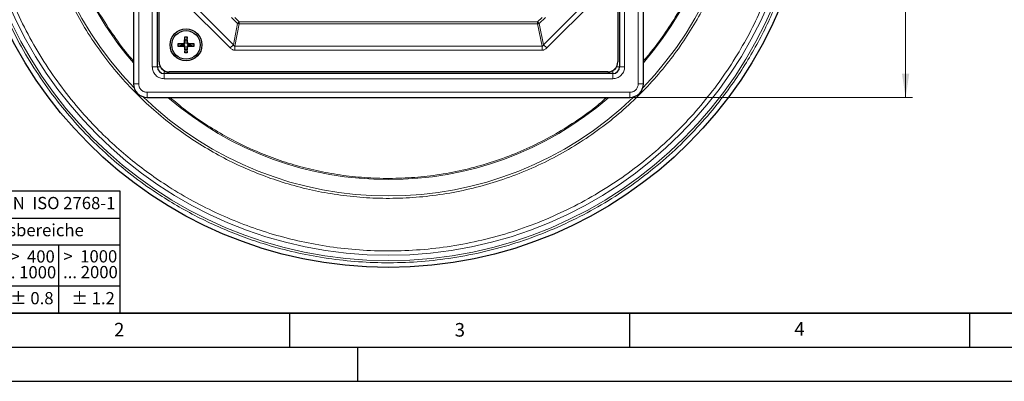
# Model space of a CAD drawing. Units: millimetres. Extents: x 0 to 420, y 0 to 297.
# Drawn here: x 75 to 220, y 0 to 53 of the extents above; entities that cross this region are included whole.
import ezdxf

# ---------------------------------------------------------------- set-up
doc = ezdxf.new("R2010")
doc.units = ezdxf.units.MM
doc.layers.add('LINIEN-DICK', color=7, linetype='Continuous', lineweight=35)
doc.layers.add('LINIEN-NORMAL', color=7, linetype='Continuous', lineweight=25)
doc.layers.add('LINIEN-DÜNN', color=7, linetype='Continuous')
doc.layers.add('VORLAGE_TEXT', color=7, linetype='Continuous')
doc.styles.add('SLDTEXTSTYLE0', font='TXT', dxfattribs={"width": 0.605})
doc.styles.add('SLDTEXTSTYLE1', font='TXT', dxfattribs={"width": 0.57})
doc.styles.add('SLDTEXTSTYLE2', font='TXT', dxfattribs={"width": 0.563})
doc.styles.add('SLDTEXTSTYLE3', font='TXT', dxfattribs={"width": 0.5525})
doc.styles.add('SLDTEXTSTYLE4', font='TXT', dxfattribs={"width": 0.575})
doc.dimstyles.new('SLDDIMSTYLE0', dxfattribs={"dimtxt": 3.5, "dimasz": 3.5, "dimexe": 0, "dimexo": 0.0625, "dimgap": 0.875, "dimtad": 1, "dimlfac": 2, "dimrnd": 1e-09, "dimzin": 12, "dimdsep": 46, "dimtxsty": 'SLDTEXTSTYLE0', "dimsah": 1, "dimcen": 0, "dimadec": 0, "dimazin": 3, "dimtfac": 1, "dimtdec": 3, "dimtofl": 0, "dimtmove": 0, "dimatfit": 3, "dimfxl": 1, "dimfrac": 2, "dimtolj": 1, "dimtzin": 12, "dimarcsym": 0})
doc.dimstyles.new('SLDDIMSTYLE1', dxfattribs={"dimtxt": 3.5, "dimasz": 3.5, "dimexe": 0, "dimexo": 0.0625, "dimgap": 0.875, "dimtad": 1, "dimlfac": 2, "dimrnd": 1e-09, "dimzin": 12, "dimdsep": 46, "dimtxsty": 'SLDTEXTSTYLE0', "dimsah": 1, "dimcen": 0.09, "dimadec": 0, "dimazin": 3, "dimtfac": 1, "dimtdec": 3, "dimtofl": 0, "dimtmove": 0, "dimatfit": 3, "dimfxl": 1, "dimfrac": 2, "dimtolj": 1, "dimtzin": 12, "dimarcsym": 0})

# ---------------------------------------------------------------- blocks, each defined once
blk = doc.blocks.new('SW_NOTE_0')
at = {"layer": 'VORLAGE_TEXT', "color": 0, "insert": (0, 2.32), "char_height": 1.8, "attachment_point": 1, "style": 'SLDTEXTSTYLE0'}
blk.add_mtext('Allgemeintoleranzen für Längenmasse            DIN  ISO 2768-1', dxfattribs=at)
blk = doc.blocks.new('SW_NOTE_0_1')
at = {"layer": 'VORLAGE_TEXT', "color": 0, "insert": (0.68, 2.32), "char_height": 1.8, "attachment_point": 1, "style": 'SLDTEXTSTYLE0'}
blk.add_mtext('Abmasse in mm für Nennmassbereiche', dxfattribs=at)
blk = doc.blocks.new('SW_NOTE_0_2')
at = {"layer": 'VORLAGE_TEXT', "color": 0, "insert": (0, 2.32), "char_height": 1.8, "attachment_point": 1, "style": 'SLDTEXTSTYLE0'}
blk.add_mtext('m  (mittel)', dxfattribs=at)
blk = doc.blocks.new('SW_NOTE_0_3')
at = {"layer": 'VORLAGE_TEXT', "color": 0, "char_height": 1.8, "attachment_point": 3}
for s, insert, style in [('>  120', (6.81, 2.32), 'SLDTEXTSTYLE1'), ('... 400', (6.88, 0), 'SLDTEXTSTYLE0')]:
    blk.add_mtext(s, dxfattribs=dict(at, insert=insert, style=style))
blk = doc.blocks.new('SW_NOTE_0_4')
at = {"layer": 'VORLAGE_TEXT', "color": 0, "insert": (0, 2.32), "char_height": 1.8, "attachment_point": 1, "style": 'SLDTEXTSTYLE0'}
blk.add_mtext('± 0.1', dxfattribs=at)
blk = doc.blocks.new('SW_NOTE_0_5')
at = {"layer": 'VORLAGE_TEXT', "color": 0, "insert": (0, 2.32), "char_height": 1.8, "attachment_point": 1, "style": 'SLDTEXTSTYLE0'}
blk.add_mtext('± 0.2', dxfattribs=at)
blk = doc.blocks.new('SW_NOTE_0_6')
at = {"layer": 'VORLAGE_TEXT', "color": 0, "insert": (0, 2.32), "char_height": 1.8, "attachment_point": 1, "style": 'SLDTEXTSTYLE0'}
blk.add_mtext('± 0.3', dxfattribs=at)
blk = doc.blocks.new('SW_NOTE_0_7')
at = {"layer": 'VORLAGE_TEXT', "color": 0, "insert": (0, 2.32), "char_height": 1.8, "attachment_point": 1, "style": 'SLDTEXTSTYLE0'}
blk.add_mtext('± 0.5', dxfattribs=at)
blk = doc.blocks.new('SW_NOTE_0_8')
at = {"layer": 'VORLAGE_TEXT', "color": 0, "insert": (0, 2.32), "char_height": 1.8, "attachment_point": 1, "style": 'SLDTEXTSTYLE0'}
blk.add_mtext('± 0.8', dxfattribs=at)
blk = doc.blocks.new('SW_NOTE_0_9')
at = {"layer": 'VORLAGE_TEXT', "color": 0, "insert": (0, 2.32), "char_height": 1.8, "attachment_point": 1, "style": 'SLDTEXTSTYLE0'}
blk.add_mtext('± 0.1', dxfattribs=at)
blk = doc.blocks.new('SW_NOTE_0_10')
at = {"layer": 'VORLAGE_TEXT', "color": 0, "char_height": 1.8, "attachment_point": 1, "style": 'SLDTEXTSTYLE0'}
for s, insert in [('Genauig -', (0, 2.32)), ('keitsgrad', (0, 0))]:
    blk.add_mtext(s, dxfattribs=dict(at, insert=insert))
blk = doc.blocks.new('SW_NOTE_0_11')
at = {"layer": 'VORLAGE_TEXT', "color": 0, "char_height": 1.8, "attachment_point": 3}
for s, insert, style in [('>  400', (6.81, 2.32), 'SLDTEXTSTYLE1'), ('... 1000', (7.02, 0), 'SLDTEXTSTYLE0')]:
    blk.add_mtext(s, dxfattribs=dict(at, insert=insert, style=style))
blk = doc.blocks.new('SW_NOTE_0_12')
at = {"layer": 'VORLAGE_TEXT', "color": 0, "char_height": 1.8, "attachment_point": 3}
for s, insert, style in [('>  30', (5.46, 2.32), 'SLDTEXTSTYLE2'), ('... 120', (5.66, 0), 'SLDTEXTSTYLE0')]:
    blk.add_mtext(s, dxfattribs=dict(at, insert=insert, style=style))
blk = doc.blocks.new('SW_NOTE_0_13')
at = {"layer": 'VORLAGE_TEXT', "color": 0, "char_height": 1.8, "attachment_point": 3}
for s, insert, style in [('>  3', (4.11, 2.32), 'SLDTEXTSTYLE3'), ('... 6', (4.25, 0), 'SLDTEXTSTYLE0')]:
    blk.add_mtext(s, dxfattribs=dict(at, insert=insert, style=style))
blk = doc.blocks.new('SW_NOTE_0_14')
at = {"layer": 'VORLAGE_TEXT', "color": 0, "char_height": 1.8, "attachment_point": 3, "style": 'SLDTEXTSTYLE0'}
for s, insert in [('0.5', (3.38, 2.32)), ('... 3', (3.45, 0))]:
    blk.add_mtext(s, dxfattribs=dict(at, insert=insert))
blk = doc.blocks.new('SW_NOTE_0_15')
at = {"layer": 'VORLAGE_TEXT', "color": 0, "char_height": 1.8, "attachment_point": 3}
for s, insert, style in [('>  6', (4.11, 2.32), 'SLDTEXTSTYLE3'), ('... 30', (4.25, 0), 'SLDTEXTSTYLE0')]:
    blk.add_mtext(s, dxfattribs=dict(at, insert=insert, style=style))
blk = doc.blocks.new('SW_NOTE_0_16')
at = {"layer": 'VORLAGE_TEXT', "color": 0, "char_height": 1.8, "attachment_point": 3}
for s, insert, style in [('>  1000', (8.16, 2.32), 'SLDTEXTSTYLE4'), ('... 2000', (8.24, 0), 'SLDTEXTSTYLE0')]:
    blk.add_mtext(s, dxfattribs=dict(at, insert=insert, style=style))
blk = doc.blocks.new('SW_NOTE_0_17')
at = {"layer": 'VORLAGE_TEXT', "color": 0, "insert": (0, 2.32), "char_height": 1.8, "attachment_point": 1, "style": 'SLDTEXTSTYLE0'}
blk.add_mtext('± 1.2', dxfattribs=at)
blk = doc.blocks.new('Allg-Toleranz-mittel')
at = {"layer": 'LINIEN-DÜNN', "color": 7}
for p, q in [((0, 14), (70, 14)), ((12, 14), (12, 0)), ((70, 10), (12, 10)), ((20, 10), (20, 0)), ((28, 10), (28, 0)), ((36, 10), (36, 0)), ((44, 10), (44, 0)), ((52, 10), (52, 0)), ((70, 4), (0, 4))]:
    blk.add_line(p, q, dxfattribs=at)
at = {"layer": 'LINIEN-DÜNN'}
blk.add_line((61, 10), (61, 0), dxfattribs=at)
at = {"layer": 'LINIEN-NORMAL', "color": 7}
for p, q in [((0, 18), (0, 0)), ((0, 18), (70, 18)), ((70, 18), (70, 0)), ((70, 0), (0, 0))]:
    blk.add_line(p, q, dxfattribs=at)
at = {"layer": 'VORLAGE_TEXT', "color": 7}
for name, p in [('SW_NOTE_0', (1.37, 14.78)), ('SW_NOTE_0_1', (19.49, 10.8)), ('SW_NOTE_0_10', (0.75, 8.99)), ('SW_NOTE_0_14', (14.65, 6.96)), ('SW_NOTE_0_13', (21.94, 6.95)), ('SW_NOTE_0_15', (30.52, 6.96)), ('SW_NOTE_0_12', (37.83, 6.96)), ('SW_NOTE_0_3', (44.66, 6.94)), ('SW_NOTE_0_11', (53.64, 6.93)), ('SW_NOTE_0_16', (61.48, 6.95)), ('SW_NOTE_0_2', (0.71, 0.8)), ('SW_NOTE_0_9', (13.37, 0.8)), ('SW_NOTE_0_4', (21.4, 0.8)), ('SW_NOTE_0_5', (29.34, 0.8)), ('SW_NOTE_0_6', (37.35, 0.79)), ('SW_NOTE_0_7', (45.35, 0.8)), ('SW_NOTE_0_8', (53.85, 0.8)), ('SW_NOTE_0_17', (62.87, 0.8))]:
    blk.add_blockref(name, p, dxfattribs=at)
blk = doc.blocks.new('_D')
at = {"color": 7, "linetype": 'Continuous', "lineweight": 0}
blk.add_line((177.22, 119.64), (190.42, 130.82), dxfattribs=at)
at = {"color": 7, "linetype": 'Continuous', "lineweight": 18}
blk.add_solid([(177.22, 119.64), (180.24, 121.49), (179.55, 122.31)], dxfattribs=at)
at = {"color": 7, "linetype": 'Continuous', "lineweight": 18, "char_height": 3.5, "attachment_point": 1, "rotation": 40.2744, "style": 'SLDTEXTSTYLE0'}
for s, insert in [('250', (181.38, 129.08)), ('%%c', (177.49, 125.77))]:
    blk.add_mtext(s, dxfattribs=dict(at, insert=insert))
blk = doc.blocks.new('SW_SYMBOL_MOD_BOX')
at = {"color": 0, "linetype": 'Continuous', "lineweight": 18}
for p, q in [((200, 200), (200, 800)), ((200, 800), (800, 800)), ((800, 800), (800, 200)), ((200, 200), (800, 200))]:
    blk.add_line(p, q, dxfattribs=at)
blk = doc.blocks.new('_D_1')
at = {"color": 7, "linetype": 'Continuous', "lineweight": 0}
for p, q in [((165.14, 116.73), (206.62, 116.73)), ((205.62, 116.73), (205.62, 41.73)), ((165.14, 41.73), (206.62, 41.73))]:
    blk.add_line(p, q, dxfattribs=at)
at = {"color": 7, "linetype": 'Continuous', "lineweight": 18}
for points in [[(205.62, 116.73), (205.08, 113.23), (206.16, 113.23)], [(205.62, 41.73), (206.16, 45.23), (205.08, 45.23)]]:
    blk.add_solid(points, dxfattribs=at)
at = {"color": 7, "linetype": 'Continuous', "lineweight": 18, "xscale": 0.0045117371, "yscale": 0.0045117371, "zscale": 0.0045117371, "rotation": 90}
blk.add_blockref('SW_SYMBOL_MOD_BOX', (205.11, 72.8), dxfattribs=at)
at = {"color": 7, "linetype": 'Continuous', "lineweight": 18, "insert": (201.1, 77.64), "char_height": 3.5, "attachment_point": 1, "rotation": 90, "style": 'SLDTEXTSTYLE0'}
blk.add_mtext('150', dxfattribs=at)

msp = doc.modelspace()

# ---------------------------------------------------------------- linework, layer by layer
at = {"color": 7, "linetype": 'Continuous', "lineweight": 25}
for p, q in [((92.0392, 114.732), (92.0392, 43.732)), ((167.0392, 43.732), (167.0392, 114.732)), ((95.5392, 46.232), (95.5392, 112.232)), ((163.5392, 112.232), (163.5392, 46.232)), ((95.7892, 46.982), (95.7892, 111.482)), ((163.2892, 111.482), (163.2892, 46.982)), ((99.4014, 49.6422), (98.5728, 49.6085)), ((98.5728, 49.2819), (99.4014, 49.2481)), ((98.6323, 49.6077), (99.0771, 49.547)), ((99.0771, 49.3434), (98.6323, 49.2826)), ((99.0771, 49.547), (99.4053, 49.5454)), ((99.4053, 49.345), (99.0771, 49.3434)), ((99.5553, 49.7961), (99.5891, 50.6248)), ((99.6506, 50.1204), (99.5898, 50.5652)), ((99.6522, 49.7922), (99.6506, 50.1204)), ((99.8542, 50.1204), (99.8526, 49.7922)), ((99.9149, 50.5652), (99.8542, 50.1204)), ((99.9494, 49.7961), (99.9157, 50.6248)), ((100.0994, 49.5454), (100.4276, 49.547)), ((100.4276, 49.3434), (100.0994, 49.345)), ((100.932, 49.6085), (100.1033, 49.6422)), ((100.1033, 49.2481), (100.932, 49.2819)), ((100.4276, 49.547), (100.8724, 49.6077)), ((100.8724, 49.2826), (100.4276, 49.3434)), ((99.5553, 49.0942), (99.5891, 48.2656)), ((99.5898, 48.3251), (99.6506, 48.7699)), ((99.6506, 48.7699), (99.6522, 49.0981)), ((99.8526, 49.0981), (99.8542, 48.7699)), ((99.8542, 48.7699), (99.9149, 48.3251)), ((99.9157, 48.2656), (99.9494, 49.0942)), ((162.5392, 45.232), (96.5392, 45.232)), ((161.7892, 45.482), (97.2892, 45.482)), ((94.0392, 41.732), (165.0392, 41.732))]:
    msp.add_line(p, q, dxfattribs=at)
at = {"color": 8, "linetype": 'Continuous', "lineweight": 18}
for p, q in [((92.7892, 114.732), (92.7892, 43.732)), ((166.2892, 43.732), (166.2892, 114.732)), ((94.7892, 46.232), (94.7892, 112.232)), ((164.2892, 112.232), (164.2892, 46.232)), ((99.3005, 55.9338), (106.241, 48.9933)), ((106.7294, 49.4817), (99.7889, 56.4222)), ((159.2895, 56.4222), (152.349, 49.4817)), ((152.8374, 48.9933), (159.778, 55.9338)), ((107.346, 52.5752), (106.4392, 53.482)), ((107.346, 52.5752), (106.7294, 49.4817)), ((106.9276, 53.482), (107.5902, 52.8195)), ((106.9428, 49.273), (107.5902, 52.5215)), ((107.5902, 52.8195), (107.346, 52.5752)), ((107.5902, 52.5215), (107.5902, 52.8195)), ((107.5902, 52.8195), (151.4883, 52.8195)), ((151.4883, 52.5215), (107.5902, 52.5215)), ((151.4883, 52.8195), (152.1509, 53.482)), ((151.7325, 52.5752), (151.4883, 52.8195)), ((151.4883, 52.8195), (151.4883, 52.5215)), ((151.4883, 52.5215), (152.1357, 49.273)), ((152.6393, 53.482), (151.7325, 52.5752)), ((152.349, 49.4817), (151.7325, 52.5752)), ((98.5728, 49.2819), (98.5728, 49.6085)), ((99.4014, 49.6422), (99.4053, 49.5454)), ((99.4014, 49.2481), (99.4053, 49.345)), ((99.5553, 49.7961), (99.6522, 49.7922)), ((99.5891, 50.6248), (99.9157, 50.6248)), ((99.8526, 49.7922), (99.9494, 49.7961)), ((100.0994, 49.5454), (100.1033, 49.6422)), ((100.0994, 49.345), (100.1033, 49.2481)), ((100.932, 49.6085), (100.932, 49.2819)), ((106.241, 48.9933), (106.7294, 49.4817)), ((152.1357, 49.273), (106.9428, 49.273)), ((106.9428, 49.273), (106.9428, 48.6772)), ((152.1357, 48.6772), (152.1357, 49.273)), ((152.349, 49.4817), (152.8374, 48.9933)), ((99.5553, 49.0942), (99.6522, 49.0981)), ((99.9157, 48.2656), (99.5891, 48.2656)), ((99.8526, 49.0981), (99.9494, 49.0942)), ((106.9428, 48.6772), (152.1357, 48.6772)), ((94.7892, 46.232), (95.5392, 46.232)), ((95.9902, 46.232), (95.5392, 46.232)), ((96.5392, 45.232), (96.5392, 45.683)), ((96.5392, 44.482), (96.5392, 45.232)), ((162.5392, 45.683), (162.5392, 45.232)), ((162.5392, 44.482), (162.5392, 45.232)), ((163.5392, 46.232), (163.0883, 46.232)), ((163.5392, 46.232), (164.2892, 46.232)), ((92.0392, 43.732), (92.7892, 43.732)), ((162.5392, 44.482), (96.5392, 44.482)), ((166.2892, 43.732), (167.0392, 43.732)), ((94.0392, 42.482), (165.0392, 42.482)), ((94.0392, 42.482), (94.0392, 41.732)), ((165.0392, 42.482), (165.0392, 41.732))]:
    msp.add_line(p, q, dxfattribs=at)
at = {"color": 7, "linetype": 'Continuous', "lineweight": 25}
for centre, radius in [((129.5392, 79.232), 62.5), ((99.7524, 49.4452), 2.35), ((99.7524, 49.4452), 2.1)]:
    msp.add_circle(centre, radius, dxfattribs=at)
at = {"color": 8, "linetype": 'Continuous', "lineweight": 18}
for radius in [61.4857, 60.7105]:
    msp.add_circle((129.5392, 79.232), radius, dxfattribs=at)
for centre, radius, start, end in [((129.5392, 79.232), 51.9889, 136.013195, 223.986805), ((129.5392, 79.232), 51.9889, 316.013195, 43.986805), ((129.5392, 79.232), 49.5851, 319.136964, 40.863036), ((129.5392, 79.232), 49.5851, 157.471226, 220.863036), ((108.1938, 55.8487), 3.3815, 255.478983, 259.716634), ((150.8846, 55.8487), 3.3815, 280.283366, 284.521017), ((99.7524, 49.4452), 1.1318, 171.743183, 188.256817), ((99.7524, 49.4452), 1.1318, 81.743183, 98.256817), ((99.7524, 49.4452), 1.1318, 351.743183, 8.256817), ((99.7524, 49.4452), 1.1318, 261.743183, 278.256817), ((96.5392, 46.232), 0.5, 190.584224, 259.415776), ((162.5392, 46.232), 0.5, 280.584224, 349.415776), ((129.5392, 79.232), 51.9889, 226.013195, 313.986805), ((129.5392, 79.232), 49.5851, 229.136964, 310.863036)]:
    msp.add_arc(centre, radius, start, end, dxfattribs=at)
at = {"color": 7, "linetype": 'Continuous', "lineweight": 25}
for centre, radius, start, end in [((99.7524, 49.4452), 0.6829, 171.42572, 188.57428), ((99.3949, 49.8027), 0.1606, 272.331792, 357.668208), ((99.7524, 49.4452), 0.6829, 81.42572, 98.57428), ((100.1099, 49.8027), 0.1606, 182.331792, 267.668208), ((99.7524, 49.4452), 0.6829, 351.42572, 8.57428), ((99.3949, 49.0877), 0.1606, 2.331792, 87.668208), ((99.7524, 49.4452), 0.6829, 261.42572, 278.57428), ((100.1099, 49.0877), 0.1606, 92.331792, 177.668208), ((97.2892, 46.982), 1.5, 180, 270), ((161.7892, 46.982), 1.5, 270, 0), ((96.5392, 46.232), 1, 180, 270), ((162.5392, 46.232), 1, 270, 0), ((94.0392, 43.732), 2, 180, 270), ((165.0392, 43.732), 2, 270, 0)]:
    msp.add_arc(centre, radius, start, end, dxfattribs=at)
at = {"color": 8, "linetype": 'Continuous', "lineweight": 18}
for points, knots in [([(186.6294, 55.5509), (186.1833, 54.5214), (185.2915, 52.463), (183.73, 49.4488), (181.9904, 46.4739), (180.0523, 43.5575), (177.726, 40.4556), (174.9724, 37.2445), (171.7116, 33.9691), (168.1831, 30.9187), (164.3783, 28.1068), (160.3486, 25.5799), (156.1073, 23.3587), (151.7015, 21.4682), (147.1679, 19.9286), (142.5417, 18.7453), (137.8809, 17.9305), (133.2028, 17.4745), (128.5816, 17.3759), (124.013, 17.6169), (119.581, 18.1792), (115.2599, 19.0446), (111.3953, 20.1068), (107.9266, 21.295), (104.8258, 22.548), (101.7697, 23.98), (98.7682, 25.5928), (95.5505, 27.5595), (92.1766, 29.9286), (88.6732, 32.7894), (85.3506, 35.935), (82.214, 39.3864), (79.3235, 43.0933), (76.6958, 47.0576), (74.3703, 51.2284), (72.3684, 55.5846), (70.7082, 60.0823), (69.408, 64.6771), (68.4675, 69.3393), (67.9324, 73.6992), (67.7132, 77.7383), (67.7347, 81.4188), (67.9715, 85.0491), (68.4143, 88.6193), (69.0503, 92.0863), (69.8684, 95.4621), (70.8536, 98.7239), (72.0052, 101.8963), (73.3149, 104.9736), (74.9307, 108.265), (76.9159, 111.7468), (79.363, 115.4117), (82.1029, 118.9405), (85.1663, 122.3382), (88.507, 125.5329), (92.1403, 128.5147), (96.0149, 131.2304), (100.1252, 133.6607), (104.4218, 135.7736), (108.8757, 137.5477), (113.4469, 138.9715), (118.0841, 140.0295), (122.7636, 140.7269), (127.4158, 141.0602), (132.0377, 141.0454), (136.5476, 140.6945), (140.965, 140.0283), (145.2007, 139.0695), (149.3033, 137.8578), (151.9147, 136.8341), (153.2204, 136.3222)], [0, 0, 0, 0, 0.01155675, 0.0231052, 0.03494594, 0.04704686, 0.05915821, 0.07487118, 0.09058503, 0.10673029, 0.12287646, 0.13927958, 0.15568362, 0.17215249, 0.18862229, 0.20496017, 0.22129898, 0.23731832, 0.25333857, 0.26887324, 0.28440882, 0.29932295, 0.31423799, 0.32566338, 0.33708104, 0.34867539, 0.36041613, 0.37216646, 0.38750772, 0.40284988, 0.41872478, 0.43460057, 0.45085228, 0.46710491, 0.4835518, 0.49999962, 0.51644652, 0.53289433, 0.54914605, 0.56539867, 0.57810244, 0.59079537, 0.60329406, 0.61556053, 0.62783786, 0.63958734, 0.65132837, 0.66292272, 0.6743401, 0.68576633, 0.70068047, 0.7155955, 0.73113018, 0.74666575, 0.7626851, 0.77870535, 0.79504323, 0.81138204, 0.82785091, 0.8443207, 0.86072382, 0.87712786, 0.89327312, 0.90941929, 0.92513226, 0.94084611, 0.95598009, 0.97111496, 0.98555726, 1, 1, 1, 1]), ([(152.5542, 134.7162), (151.2853, 135.2137), (148.7474, 136.2086), (144.7603, 137.3863), (140.6437, 138.3181), (136.3506, 138.9656), (131.9675, 139.3066), (127.4757, 139.321), (122.9543, 138.997), (118.4065, 138.3193), (113.8997, 137.2911), (109.4571, 135.9073), (105.1284, 134.1831), (100.9528, 132.1297), (96.958, 129.7677), (93.1925, 127.1285), (89.6613, 124.2305), (86.4147, 121.1258), (83.4374, 117.8236), (80.7746, 114.3941), (78.3962, 110.8322), (76.467, 107.4484), (74.8966, 104.2496), (73.6237, 101.2589), (72.5045, 98.1758), (71.547, 95.0057), (70.6837, 91.4438), (69.9892, 87.4978), (69.5432, 83.1246), (69.4171, 78.6797), (69.6289, 74.1521), (70.1854, 69.6177), (71.0994, 65.0867), (72.3631, 60.621), (73.9765, 56.25), (75.9222, 52.0163), (78.1823, 47.9629), (80.736, 44.11), (83.3611, 40.7434), (85.9833, 37.8145), (88.5249, 35.2974), (91.18, 32.9626), (93.9356, 30.8107), (96.9809, 28.7049), (100.3498, 26.6776), (104.0193, 24.8031), (107.7725, 23.1974), (111.6459, 21.8413), (115.6615, 20.7377), (119.861, 19.8966), (124.1684, 19.3501), (128.6084, 19.1159), (133.0996, 19.2118), (137.6461, 19.6549), (142.1758, 20.4468), (146.6718, 21.5968), (151.078, 23.093), (155.3598, 24.9303), (159.4819, 27.0891), (163.3981, 29.5449), (167.096, 32.2777), (170.5251, 35.2423), (173.6944, 38.4255), (176.5559, 41.763), (179.1373, 45.254), (181.3928, 48.8215), (183.3831, 52.4716), (184.4767, 54.9686), (185.0234, 56.2171)], [0, 0, 0, 0, 0.01444241, 0.02888528, 0.04401938, 0.05915439, 0.07486747, 0.09058146, 0.10672685, 0.12287317, 0.13927641, 0.1556806, 0.17214959, 0.18861954, 0.20495755, 0.22129651, 0.23731597, 0.25333637, 0.26887116, 0.28440688, 0.29932112, 0.3142363, 0.32566177, 0.33707953, 0.34867397, 0.36041482, 0.37216526, 0.38750663, 0.40284893, 0.41872395, 0.43459989, 0.45085172, 0.4671045, 0.48355152, 0.49999949, 0.5164465, 0.53289447, 0.54914631, 0.56539909, 0.57810295, 0.59079599, 0.60329478, 0.61556135, 0.62783879, 0.64252197, 0.65720606, 0.67148443, 0.6857637, 0.70067795, 0.71559312, 0.73112791, 0.74666363, 0.7626831, 0.77870349, 0.7950415, 0.81138046, 0.82784945, 0.8443194, 0.86072264, 0.87712683, 0.89327222, 0.90941854, 0.92513162, 0.94084561, 0.95597971, 0.97111472, 0.98555713, 1, 1, 1, 1]), ([(149.5935, 127.5787), (148.4878, 128.0121), (146.2764, 128.8791), (142.8021, 129.9052), (139.2151, 130.7172), (135.4742, 131.2814), (131.655, 131.5785), (127.741, 131.591), (123.8013, 131.3088), (119.8385, 130.7181), (115.9115, 129.8222), (112.0403, 128.6164), (108.2686, 127.114), (104.63, 125.3248), (101.1493, 123.2667), (97.8681, 120.9669), (94.7912, 118.4418), (91.9622, 115.7364), (89.3679, 112.859), (87.0477, 109.8706), (84.9753, 106.767), (83.178, 103.6147), (81.6236, 100.3941), (80.2972, 97.0936), (79.1878, 93.6787), (78.2968, 90.1103), (77.6498, 86.4344), (77.2612, 82.6237), (77.1513, 78.7507), (77.3359, 74.8055), (77.8208, 70.8544), (78.6173, 66.9062), (79.7183, 63.0151), (81.1243, 59.2063), (82.8196, 55.5173), (84.789, 51.9852), (87.0142, 48.6281), (89.462, 45.4888), (92.1182, 42.566), (94.932, 39.9022), (97.8988, 37.4795), (100.9535, 35.3346), (104.1048, 33.4383), (107.3024, 31.8049), (110.5727, 30.4058), (113.9479, 29.2241), (117.4468, 28.2625), (121.1062, 27.5296), (124.8594, 27.0534), (128.7283, 26.8494), (132.6417, 26.9329), (136.6034, 27.319), (140.5503, 28.0091), (144.468, 29.0111), (148.3073, 30.3149), (152.0383, 31.9159), (155.6301, 33.7969), (159.0426, 35.9368), (162.2647, 38.3181), (165.2527, 40.9013), (168.0143, 43.675), (170.5077, 46.5832), (172.7569, 49.6251), (174.7224, 52.7337), (176.4566, 55.9141), (177.4094, 58.0899), (177.8859, 59.1778)], [0, 0, 0, 0, 0.01444304, 0.02888554, 0.04402076, 0.05915493, 0.07486913, 0.09058229, 0.10672883, 0.12287429, 0.1392787, 0.15568202, 0.17215219, 0.18862127, 0.20496044, 0.22129853, 0.23731914, 0.25333869, 0.26887462, 0.28440948, 0.29932486, 0.31423917, 0.32851864, 0.34279707, 0.35748136, 0.37216461, 0.38750711, 0.40284856, 0.41872471, 0.4345998, 0.4508528, 0.46710471, 0.4835529, 0.5, 0.51644819, 0.53289529, 0.54914828, 0.5654002, 0.58127635, 0.59715144, 0.61249395, 0.6278354, 0.64251969, 0.65720293, 0.6714824, 0.68576083, 0.70067621, 0.71559053, 0.73112646, 0.74666132, 0.76268193, 0.77870147, 0.79504065, 0.81137874, 0.8278489, 0.84431798, 0.86072239, 0.87712571, 0.89327225, 0.90941771, 0.92513191, 0.94084507, 0.95598029, 0.97111446, 0.98555749, 1, 1, 1, 1]), ([(92.0392, 111.3765), (91.9096, 111.2339), (90.9686, 110.1995), (89.439, 108.1448), (87.4686, 105.2273), (85.7757, 102.2484), (84.3074, 99.209), (83.0555, 96.0932), (82.0082, 92.8696), (81.1671, 89.5011), (80.5564, 86.0311), (80.1895, 82.4339), (80.0857, 78.7777), (80.26, 75.0536), (80.7177, 71.3238), (81.4695, 67.5968), (82.509, 63.9236), (83.8359, 60.3279), (85.4375, 56.8466), (87.2919, 53.5083), (89.4096, 50.3543), (91.002, 48.215), (91.9464, 47.183), (92.0392, 47.0815)], [0, 0, 0, 0, 0.00825636, 0.05990808, 0.10949293, 0.15908153, 0.2065523, 0.25402671, 0.30284332, 0.35166363, 0.40266855, 0.45367719, 0.5064563, 0.55923913, 0.61327104, 0.66730674, 0.72198757, 0.77667224, 0.83135306, 0.88603773, 0.94006964, 0.99410534, 1, 1, 1, 1]), ([(167.0392, 47.1124), (167.4334, 47.5622), (168.6017, 48.8955), (170.3296, 51.289), (172.193, 54.2164), (173.8281, 57.2206), (174.7279, 59.2742), (175.1778, 60.3011)], [0, 0, 0, 0, 0.11525623, 0.34160823, 0.56797674, 0.78398418, 1, 1, 1, 1]), ([(106.9428, 49.273), (106.9318, 49.2702), (106.9106, 49.2647), (106.8776, 49.2678), (106.8468, 49.2807), (106.8065, 49.3131), (106.7629, 49.3812), (106.7416, 49.4451), (106.7294, 49.4817)], [0, 0, 0, 0, 0.10060736, 0.19408932, 0.28889015, 0.39313413, 0.65192156, 1, 1, 1, 1]), ([(152.1357, 49.273), (152.1467, 49.2702), (152.1679, 49.2647), (152.2009, 49.2678), (152.2316, 49.2807), (152.272, 49.3131), (152.3156, 49.3812), (152.3368, 49.4451), (152.349, 49.4817)], [0, 0, 0, 0, 0.10060736, 0.19408932, 0.28889015, 0.39313413, 0.65192156, 1, 1, 1, 1]), ([(106.9428, 48.6772), (106.8796, 48.6811), (106.7532, 48.6887), (106.5, 48.7731), (106.3462, 48.9039), (106.241, 48.9933)], [0, 0, 0, 0, 0.240491555, 0.480724793, 1, 1, 1, 1]), ([(152.8374, 48.9933), (152.7323, 48.9039), (152.5784, 48.7731), (152.3253, 48.6887), (152.1989, 48.6811), (152.1357, 48.6772)], [0, 0, 0, 0, 0.51927521, 0.75950844, 1, 1, 1, 1]), ([(96.5392, 44.482), (96.3192, 44.5055), (95.9794, 44.5418), (95.5716, 44.7597), (95.2931, 44.9858), (95.067, 45.2643), (94.849, 45.6721), (94.8127, 46.012), (94.7892, 46.232)], [0, 0, 0, 0, 0.23944294, 0.36967255, 0.49999996, 0.6302296, 0.76055706, 1, 1, 1, 1]), ([(164.2892, 46.232), (164.2657, 46.012), (164.2294, 45.6722), (164.0116, 45.2644), (163.7855, 44.9859), (163.507, 44.7598), (163.0992, 44.5418), (162.7593, 44.5055), (162.5392, 44.482)], [0, 0, 0, 0, 0.23944294, 0.36967255, 0.49999996, 0.6302296, 0.76055706, 1, 1, 1, 1]), ([(92.7892, 43.732), (92.806, 43.5748), (92.8319, 43.3322), (92.9876, 43.0409), (93.1491, 42.842), (93.348, 42.6804), (93.6393, 42.5248), (93.882, 42.4988), (94.0392, 42.482)], [0, 0, 0, 0, 0.23944295, 0.36965298, 0.49999994, 0.63021003, 0.76055705, 1, 1, 1, 1]), ([(165.0392, 42.482), (165.1964, 42.4988), (165.4391, 42.5247), (165.7304, 42.6804), (165.9293, 42.8419), (166.0909, 43.0408), (166.2465, 43.3321), (166.2724, 43.5748), (166.2892, 43.732)], [0, 0, 0, 0, 0.23944295, 0.36965298, 0.49999994, 0.63021003, 0.76055705, 1, 1, 1, 1]), ([(97.3954, 41.732), (98.1541, 41.0947), (99.8247, 39.6913), (102.5573, 37.7969), (105.5287, 36.0025), (108.548, 34.4618), (111.6349, 33.1407), (114.8211, 32.0253), (118.1241, 31.1175), (121.5784, 30.4257), (125.1214, 29.9762), (128.7735, 29.7835), (132.4678, 29.8624), (136.2075, 30.2269), (139.9335, 30.8782), (143.6316, 31.8242), (147.256, 33.0547), (150.7774, 34.5667), (154.1704, 36.3397), (157.383, 38.3698), (159.8874, 40.1711), (161.242, 41.3661), (161.6568, 41.732)], [0, 0, 0, 0, 0.04245514, 0.09348288, 0.14231778, 0.19115637, 0.23864492, 0.28613711, 0.33574053, 0.3853477, 0.437015, 0.48868606, 0.54196537, 0.59524843, 0.64958718, 0.70392975, 0.75870415, 0.81348239, 0.8680381, 0.92259764, 0.97629574, 1, 1, 1, 1])]:
    msp.add_open_spline(points, degree=3, knots=knots, dxfattribs=at)
at = {"color": 7, "linetype": 'Continuous', "lineweight": 25}
for points, knots in [([(98.5728, 49.6085), (98.5803, 49.6087), (98.5954, 49.6092), (98.6153, 49.609), (98.6269, 49.6084), (98.6314, 49.6078), (98.6323, 49.6077)], [0, 0, 0, 0, 0.306825427, 0.613824625, 0.916470739, 1, 1, 1, 1]), ([(98.6323, 49.2826), (98.6284, 49.2822), (98.6207, 49.2815), (98.602, 49.2811), (98.5852, 49.2814), (98.5753, 49.2818), (98.5728, 49.2819)], [0, 0, 0, 0, 0.29776303, 0.59542313, 0.89596784, 1, 1, 1, 1]), ([(99.4053, 49.5454), (99.4345, 49.548), (99.4836, 49.5525), (99.55, 49.5871), (99.5976, 49.6309), (99.6338, 49.6889), (99.6503, 49.7432), (99.6517, 49.7802), (99.6522, 49.7922)], [0, 0, 0, 0, 0.23651443, 0.39732868, 0.55951431, 0.69691532, 0.90229831, 1, 1, 1, 1]), ([(99.6522, 49.0981), (99.6495, 49.1273), (99.6451, 49.1764), (99.6105, 49.2428), (99.5666, 49.2904), (99.5086, 49.3266), (99.4544, 49.3431), (99.4173, 49.3445), (99.4053, 49.345)], [0, 0, 0, 0, 0.23651443, 0.39732868, 0.55951431, 0.69691532, 0.90229831, 1, 1, 1, 1]), ([(99.5891, 50.6248), (99.5888, 50.6172), (99.5883, 50.6021), (99.5885, 50.5822), (99.5892, 50.5706), (99.5897, 50.5662), (99.5898, 50.5652)], [0, 0, 0, 0, 0.30682543, 0.61382463, 0.91647074, 1, 1, 1, 1]), ([(99.8526, 49.7922), (99.8552, 49.763), (99.8597, 49.7139), (99.8943, 49.6475), (99.9381, 49.5999), (99.9961, 49.5637), (100.0504, 49.5472), (100.0874, 49.5458), (100.0994, 49.5454)], [0, 0, 0, 0, 0.23651443, 0.39732868, 0.55951431, 0.69691532, 0.90229831, 1, 1, 1, 1]), ([(100.0994, 49.345), (100.0702, 49.3423), (100.0211, 49.3379), (99.9547, 49.3033), (99.9071, 49.2594), (99.8709, 49.2014), (99.8544, 49.1472), (99.853, 49.1101), (99.8526, 49.0981)], [0, 0, 0, 0, 0.23651443, 0.39732868, 0.55951431, 0.69691532, 0.90229831, 1, 1, 1, 1]), ([(99.9157, 50.6248), (99.9159, 50.6172), (99.9164, 50.6021), (99.9162, 50.5822), (99.9156, 50.5706), (99.915, 50.5662), (99.9149, 50.5652)], [0, 0, 0, 0, 0.30682543, 0.61382463, 0.91647074, 1, 1, 1, 1]), ([(100.8724, 49.6077), (100.8763, 49.6081), (100.8841, 49.6089), (100.9028, 49.6092), (100.9195, 49.6089), (100.9294, 49.6086), (100.932, 49.6085)], [0, 0, 0, 0, 0.29776303, 0.59542313, 0.89596784, 1, 1, 1, 1]), ([(100.932, 49.2819), (100.9244, 49.2816), (100.9093, 49.2811), (100.8894, 49.2813), (100.8778, 49.282), (100.8734, 49.2825), (100.8724, 49.2826)], [0, 0, 0, 0, 0.30682543, 0.61382463, 0.91647074, 1, 1, 1, 1]), ([(99.5891, 48.2656), (99.5888, 48.2731), (99.5883, 48.2882), (99.5885, 48.3081), (99.5892, 48.3197), (99.5897, 48.3242), (99.5898, 48.3251)], [0, 0, 0, 0, 0.30682543, 0.61382463, 0.91647074, 1, 1, 1, 1]), ([(99.9149, 48.3251), (99.9153, 48.3212), (99.9161, 48.3135), (99.9164, 48.2948), (99.9161, 48.278), (99.9158, 48.2681), (99.9157, 48.2656)], [0, 0, 0, 0, 0.29776303, 0.59542313, 0.89596784, 1, 1, 1, 1])]:
    msp.add_open_spline(points, degree=3, knots=knots, dxfattribs=at)
at = {"layer": 'LINIEN-DICK'}
msp.add_line((20, 10), (415, 10), dxfattribs=at)
at = {"layer": 'LINIEN-DÜNN'}
for p, q in [((115, 10), (115, 5)), ((165, 10), (165, 5)), ((215, 10), (215, 5)), ((15, 5), (415, 5)), ((125, 5), (125, 0)), ((0, 0), (420, 0))]:
    msp.add_line(p, q, dxfattribs=at)

# ---------------------------------------------------------------- block references
at = {"color": 7, "linetype": 'Continuous'}
msp.add_blockref('Allg-Toleranz-mittel', (20, 10), dxfattribs=at)

# ---------------------------------------------------------------- texts
at = {"layer": 'VORLAGE_TEXT', "char_height": 2, "attachment_point": 2, "style": 'SLDTEXTSTYLE0'}
for s, insert in [('4', (190.0227, 8.7073)), ('2', (89.9334, 8.5904)), ('3', (140.0453, 8.5647))]:
    msp.add_mtext(s, dxfattribs=dict(at, insert=insert))

# ---------------------------------------------------------------- dimensions: what is measured, and where the dimension line sits
at = {"color": 7, "linetype": 'Continuous', "lineweight": 18}
dim = msp.add_diameter_dim_2p(p1=(81.8544, 38.8289), p2=(177.224, 119.6351), dimstyle='SLDDIMSTYLE0', dxfattribs=at)
dim.commit()
dim.dimension.update_dxf_attribs({"geometry": '_D', "text_midpoint": (185.4527, 126.6073), "dimtype": 163})
dim = msp.add_linear_dim(base=(205.62, 41.732), p1=(165.0392, 116.732), p2=(165.0392, 41.732), angle=90, text='{\\fGDT;o}<>', dimstyle='SLDDIMSTYLE1', dxfattribs=at)
dim.commit()
dim.dimension.update_dxf_attribs({"geometry": '_D_1', "text_midpoint": (205.62, 79.232), "dimtype": 160})

doc.saveas('drawing.dxf')
